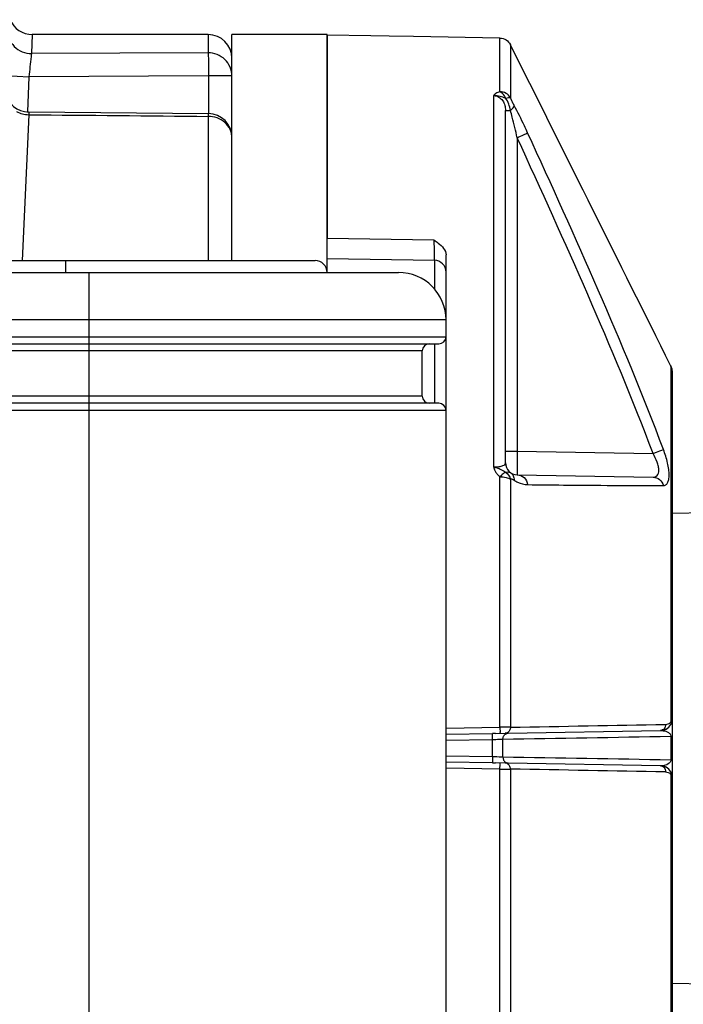
# Model space of a CAD drawing. Units: inches. Extents: x 3197 to 3341, y -633 to -543.
# Drawn here: x 3259 to 3260, y -575 to -573 of the extents above; entities that cross this region are included whole.
import ezdxf

# ---------------------------------------------------------------- set-up
doc = ezdxf.new("R2010")
doc.units = ezdxf.units.IN
doc.header["$MEASUREMENT"] = 0
doc.layers.add('02___PRT_ALL_AXES', color=7, linetype='Continuous')
doc.layers.add('1', color=7, linetype='Continuous')
doc.styles.get("Standard").update_dxf_attribs({"font": 'Arial.ttf'})
doc.dimstyles.get("Standard").update_dxf_attribs({"dimtxt": 0.18, "dimasz": 0.18, "dimexe": 0.18, "dimexo": 0.0625, "dimgap": 0.09, "dimtad": 0, "dimtih": 1, "dimtoh": 1, "dimdec": 4, "dimzin": 0, "dimdsep": 46, "dimtxsty": 'Standard', "dimcen": 0.09, "dimadec": 0, "dimazin": 0, "dimtfac": 1, "dimtdec": 4, "dimtofl": 0, "dimtmove": 0, "dimatfit": 3, "dimfxl": 1, "dimtolj": 1, "dimtzin": 0, "dimarcsym": 0})

# ---------------------------------------------------------------- blocks, each defined once
blk = doc.blocks.new('*D113')
at = {"layer": '1', "color": 0, "lineweight": -2, "transparency": 16777216}
for p, q in [((3248.5595, -574.33), (3248.5595, -582.4035)), ((3260.9217, -574.33), (3260.9217, -582.4035)), ((3248.9345, -582.0285), (3251.1309, -582.0285)), ((3260.5467, -582.0285), (3258.3504, -582.0285))]:
    blk.add_line(p, q, dxfattribs=at)
at = {"layer": '1', "color": 0, "transparency": 16777216}
for points in [[(3248.9345, -581.966), (3248.9345, -582.091), (3248.5595, -582.0285)], [(3260.5467, -581.966), (3260.5467, -582.091), (3260.9217, -582.0285)]]:
    blk.add_solid(points, dxfattribs=at)
at = {"layer": 'Defpoints', "color": 0, "transparency": 16777216}
for p in [(3248.5595, -574.33), (3260.9217, -574.33), (3260.9217, -582.0285)]:
    blk.add_point(p, dxfattribs=at)
at = {"layer": '1', "color": 0, "transparency": 16777216, "insert": (3254.7406, -582.0285), "char_height": 0.75, "attachment_point": 5}
blk.add_mtext('\\A1;12.4in [314mm]', dxfattribs=at)

msp = doc.modelspace()

# ---------------------------------------------------------------- linework, layer by layer
at = {"color": 250, "linetype": 'Continuous'}
for p, q in [((3259.0756, -573.5242), (3259.0742, -573.5556)), ((3259.3666, -573.5242), (3259.3666, -573.5544)), ((3259.6361, -573.5262), (3259.5638, -573.5249)), ((3259.5638, -573.5249), (3259.5638, -573.861)), ((3259.6661, -573.5267), (3259.6361, -573.5262)), ((3259.7067, -573.5275), (3259.6661, -573.5267)), ((3259.8496, -573.53), (3259.7067, -573.5275)), ((3259.8496, -573.6187), (3259.8496, -573.53)), ((3259.8669, -573.5409), (3259.8669, -573.6288)), ((3259.3666, -573.5544), (3259.0742, -573.5556)), ((3259.0315, -573.5922), (3259.0701, -573.594)), ((3259.0701, -573.594), (3259.0676, -573.6523)), ((3259.3673, -573.5927), (3259.0701, -573.594)), ((3259.406, -573.5927), (3259.3673, -573.5927)), ((3259.3673, -573.5927), (3259.3673, -573.6551)), ((3259.8394, -574.2403), (3259.8394, -573.6252)), ((3259.0696, -573.6568), (3259.0587, -573.8982)), ((3259.367, -573.6551), (3259.0696, -573.6524)), ((3259.3666, -573.6596), (3259.3666, -573.8982)), ((3259.8587, -573.6498), (3259.867, -573.6498)), ((3259.8587, -574.2332), (3259.8587, -573.6498)), ((3259.8781, -573.695), (3259.8781, -574.2135)), ((3259.5638, -573.861), (3259.7403, -573.8641)), ((3259.7603, -575.5216), (3259.7603, -573.8889)), ((3257.3981, -573.8982), (3259.5438, -573.8982)), ((3259.1304, -573.8982), (3259.1304, -573.9179)), ((3259.5635, -573.8947), (3259.741, -573.8978)), ((3259.741, -573.8978), (3259.741, -573.946)), ((3249.7997, -573.9179), (3259.6816, -573.9179)), ((3259.1698, -575.4927), (3259.1698, -573.9179)), ((3259.7603, -573.9966), (3249.721, -573.9966)), ((3249.721, -574.0242), (3259.7603, -574.0242)), ((3249.7328, -574.036), (3259.7485, -574.036)), ((3259.741, -574.036), (3259.741, -574.1344)), ((3259.721, -574.0478), (3249.7603, -574.0478)), ((3259.721, -574.1226), (3259.721, -574.0478)), ((3260.1324, -574.0729), (3260.1323, -574.0727)), ((3260.1323, -574.0727), (3260.1323, -574.6616)), ((3260.1343, -574.0816), (3260.1343, -574.0817)), ((3260.1343, -574.0818), (3260.1343, -575.3288)), ((3259.721, -574.1226), (3249.7603, -574.1226)), ((3259.7603, -574.1462), (3249.721, -574.1462)), ((3259.7485, -574.1344), (3249.7328, -574.1344)), ((3259.8587, -574.2135), (3259.8781, -574.2135)), ((3259.8781, -574.2135), (3260.1029, -574.2174)), ((3259.8496, -574.6706), (3259.8496, -574.2561)), ((3259.8669, -574.2602), (3259.8669, -574.6706)), ((3259.8781, -574.2529), (3260.1029, -574.2568)), ((3260.1343, -574.3165), (3260.3706, -574.3116)), ((3259.7603, -574.6722), (3259.8496, -574.6706)), ((3260.1342, -574.6607), (3260.1343, -574.6582)), ((3259.7603, -574.6823), (3259.8373, -574.6809)), ((3259.8422, -574.6808), (3259.8373, -574.6809)), ((3259.8422, -574.6808), (3259.8634, -574.6805)), ((3259.8633, -574.6805), (3260.1151, -574.6761)), ((3260.1323, -574.6856), (3260.1323, -574.7249)), ((3259.7603, -574.6922), (3259.8373, -574.6909)), ((3259.8373, -574.7197), (3259.8373, -574.6909)), ((3259.8546, -574.7202), (3259.8546, -574.6904)), ((3259.8373, -574.7197), (3259.7603, -574.7183)), ((3259.8373, -574.7296), (3259.7603, -574.7283)), ((3259.8373, -574.7296), (3259.8424, -574.7297)), ((3259.8634, -574.7301), (3259.8422, -574.7297)), ((3260.1151, -574.7345), (3259.8633, -574.7301)), ((3259.8496, -574.74), (3259.7603, -574.7384)), ((3259.8496, -575.1545), (3259.8496, -574.74)), ((3259.8669, -574.74), (3259.8669, -575.1503)), ((3260.1323, -574.7489), (3260.1323, -575.3378)), ((3260.1343, -574.7524), (3260.1341, -574.7496)), ((3260.1343, -575.0941), (3260.37, -575.099))]:
    msp.add_line(p, q, dxfattribs=at)
for points in [[(3260.1324, -574.0729), (3260.132, -574.0721), (3260.1297, -574.0674), (3260.1271, -574.0622), (3260.1237, -574.0552)], [(3260.1343, -574.0816), (3260.1337, -574.0768), (3260.1324, -574.0729)]]:
    msp.add_lwpolyline(points, dxfattribs=at)
for centre, radius, start, end in [((3259.0756, -573.4848), 0.0394, 202.0181, 270), ((3259.3666, -573.5635), 0.0394, 0, 90), ((3259.07, -573.613), 0.0394, 190.1814, 269.4814), ((3259.3666, -573.6944), 0.0394, 0, 89.4748), ((3259.5438, -573.9179), 0.0197, 0, 90), ((3259.7406, -573.9175), 0.0197, 0, 89), ((3259.6816, -573.9966), 0.0787, 0, 90), ((3259.7328, -574.0478), 0.0118, 90, 180), ((3259.7485, -574.0242), 0.0118, 270, 0), ((3258.7889, -574.7231), 1.4926, 26.0061, 26.5813), ((3259.6704, -574.2926), 0.5116, 25.6958, 25.9671), ((3259.9106, -574.1771), 0.245, 25.2285, 25.7169), ((3259.7328, -574.1226), 0.0118, 180, 270), ((3259.7485, -574.1462), 0.0118, 0, 90), ((3259.8784, -574.2332), 0.0197, 180, 269), ((3260.1173, -574.7524), 0.017, 9.4544, 14.4495)]:
    msp.add_arc(centre, radius, start, end, dxfattribs=at)
for points, knots in [([(3259.0348, -573.5156), (3259.0344, -573.5256), (3259.0426, -573.5472), (3259.0639, -573.5556), (3259.0742, -573.5556)], [0, 0, 0, 0, 0.495128, 1, 1, 1, 1]), ([(3259.8496, -573.53), (3259.8531, -573.5301), (3259.8603, -573.5322), (3259.8653, -573.5377), (3259.8669, -573.5409)], [0, 0, 0, 0, 0.5, 1, 1, 1, 1]), ([(3259.0742, -573.5556), (3259.0739, -573.5573), (3259.0724, -573.5701), (3259.0712, -573.5829), (3259.0701, -573.594)], [0, 0, 0, 0, 0.133782, 1, 1, 1, 1]), ([(3259.3666, -573.5544), (3259.3668, -573.5561), (3259.3671, -573.5689), (3259.3673, -573.5816), (3259.3673, -573.5927)], [0, 0, 0, 0, 0.132108, 1, 1, 1, 1]), ([(3259.8496, -573.6187), (3259.8473, -573.6194), (3259.8441, -573.6206), (3259.8412, -573.6227), (3259.8402, -573.6237), (3259.8399, -573.6243), (3259.8391, -573.625), (3259.8394, -573.6252)], [0, 0, 0, 0, 0.581714, 0.814653, 0.867005, 0.912684, 1, 1, 1, 1]), ([(3259.859, -573.6293), (3259.8559, -573.6284), (3259.8512, -573.6271), (3259.8456, -573.6257), (3259.8421, -573.6253), (3259.8403, -573.6251), (3259.8394, -573.6252)], [0, 0, 0, 0, 0.481449, 0.732615, 0.86438, 1, 1, 1, 1]), ([(3259.8394, -573.6252), (3259.8423, -573.6252), (3259.8482, -573.627), (3259.8545, -573.6333), (3259.858, -573.6413), (3259.8587, -573.647), (3259.8587, -573.6498)], [0, 0, 0, 0, 0.254603, 0.506225, 0.754258, 1, 1, 1, 1]), ([(3259.8669, -573.6288), (3259.8652, -573.6258), (3259.8601, -573.6206), (3259.8531, -573.6188), (3259.8496, -573.6187)], [0, 0, 0, 0, 0.491053, 1, 1, 1, 1]), ([(3259.859, -573.6293), (3259.8584, -573.6281), (3259.8562, -573.6239), (3259.8527, -573.6201), (3259.8496, -573.6187)], [0, 0, 0, 0, 0.280572, 1, 1, 1, 1]), ([(3259.859, -573.6293), (3259.8607, -573.6289), (3259.8632, -573.6284), (3259.866, -573.6283), (3259.8669, -573.6288)], [0, 0, 0, 0, 0.629963, 1, 1, 1, 1]), ([(3259.8731, -573.6417), (3259.8726, -573.6406), (3259.8703, -573.6364), (3259.8682, -573.6321), (3259.8669, -573.6288)], [0, 0, 0, 0, 0.24351, 1, 1, 1, 1]), ([(3259.867, -573.6498), (3259.8686, -573.6485), (3259.8711, -573.6462), (3259.8731, -573.643), (3259.8731, -573.6417)], [0, 0, 0, 0, 0.611217, 1, 1, 1, 1]), ([(3259.8954, -573.6869), (3259.8936, -573.683), (3259.8865, -573.6678), (3259.8791, -573.6527), (3259.8731, -573.6417)], [0, 0, 0, 0, 0.253238, 1, 1, 1, 1]), ([(3259.367, -573.6551), (3259.3666, -573.6551), (3259.3671, -573.6575), (3259.3667, -573.6585), (3259.3666, -573.6596)], [0, 0, 0, 0, 0.25782, 1, 1, 1, 1]), ([(3259.406, -573.6944), (3259.406, -573.6854), (3259.3964, -573.666), (3259.3765, -573.6596), (3259.3666, -573.6596)], [0, 0, 0, 0, 0.478932, 1, 1, 1, 1]), ([(3259.8781, -573.695), (3259.8755, -573.6836), (3259.8719, -573.6685), (3259.868, -573.6535), (3259.867, -573.6498)], [0, 0, 0, 0, 0.751774, 1, 1, 1, 1]), ([(3259.8781, -573.695), (3259.8819, -573.6932), (3259.8876, -573.6905), (3259.8934, -573.6879), (3259.8954, -573.6869)], [0, 0, 0, 0, 0.652546, 1, 1, 1, 1]), ([(3260.1201, -574.2108), (3260.0867, -574.1218), (3260.0134, -573.9464), (3259.9351, -573.7732), (3259.8954, -573.6869)], [0, 0, 0, 0, 0.499982, 1, 1, 1, 1]), ([(3260.1029, -574.2174), (3260.0694, -574.1287), (3259.996, -573.9538), (3259.9178, -573.7811), (3259.8781, -573.695)], [0, 0, 0, 0, 0.499983, 1, 1, 1, 1]), ([(3259.7403, -573.8641), (3259.7427, -573.8658), (3259.7512, -573.8718), (3259.7603, -573.8811), (3259.7603, -573.8889)], [0, 0, 0, 0, 0.274642, 1, 1, 1, 1]), ([(3259.7403, -573.8641), (3259.7403, -573.8674), (3259.7404, -573.8727), (3259.7405, -573.8799), (3259.7406, -573.8854), (3259.7407, -573.8896), (3259.7408, -573.8926), (3259.7408, -573.8944), (3259.7409, -573.8958), (3259.7409, -573.8969), (3259.741, -573.8974), (3259.7409, -573.8978), (3259.741, -573.8978)], [0, 0, 0, 0, 0.298425, 0.470025, 0.636972, 0.7848, 0.847442, 0.900686, 0.943365, 0.97456, 0.993571, 1, 1, 1, 1]), ([(3259.8781, -574.2135), (3259.8781, -574.216), (3259.878, -574.2211), (3259.878, -574.2284), (3259.878, -574.2351), (3259.8779, -574.241), (3259.8779, -574.2452), (3259.878, -574.2481), (3259.878, -574.2497), (3259.878, -574.251), (3259.878, -574.252), (3259.8781, -574.2525), (3259.878, -574.2529), (3259.8781, -574.2529)], [0, 0, 0, 0, 0.194896, 0.382667, 0.555493, 0.706961, 0.83134, 0.881775, 0.923742, 0.956816, 0.98065, 0.99508, 1, 1, 1, 1]), ([(3260.1029, -574.2174), (3260.1048, -574.2167), (3260.1105, -574.2145), (3260.1163, -574.2123), (3260.1201, -574.2108)], [0, 0, 0, 0, 0.327421, 1, 1, 1, 1]), ([(3260.1201, -574.2706), (3260.1215, -574.2706), (3260.1244, -574.2699), (3260.1275, -574.266), (3260.1293, -574.2602), (3260.1298, -574.2525), (3260.129, -574.2433), (3260.1263, -574.2291), (3260.1229, -574.2181), (3260.1201, -574.2108)], [0, 0, 0, 0, 0.061395, 0.129654, 0.219132, 0.335551, 0.477851, 0.640778, 1, 1, 1, 1]), ([(3260.1029, -574.2568), (3260.1041, -574.2568), (3260.1067, -574.2565), (3260.1115, -574.2533), (3260.1129, -574.2462), (3260.1118, -574.2387), (3260.109, -574.2291), (3260.1055, -574.2221), (3260.1029, -574.2174)], [0, 0, 0, 0, 0.082578, 0.16148, 0.358184, 0.495552, 0.653784, 1, 1, 1, 1]), ([(3259.8394, -574.2403), (3259.8393, -574.2404), (3259.8395, -574.2409), (3259.8396, -574.2414), (3259.8397, -574.242), (3259.8398, -574.2428), (3259.8402, -574.2437), (3259.8408, -574.2452), (3259.8417, -574.247), (3259.8434, -574.2497), (3259.8459, -574.2528), (3259.8483, -574.255), (3259.8496, -574.2561)], [0, 0, 0, 0, 0.030958, 0.062369, 0.091372, 0.121138, 0.183305, 0.244914, 0.368471, 0.493232, 0.745018, 1, 1, 1, 1]), ([(3259.8587, -574.2332), (3259.8587, -574.2354), (3259.854, -574.2386), (3259.8473, -574.24), (3259.8422, -574.2404), (3259.8394, -574.2403)], [0, 0, 0, 0, 0.314365, 0.611431, 1, 1, 1, 1]), ([(3259.8394, -574.2403), (3259.8403, -574.2404), (3259.8421, -574.2404), (3259.8456, -574.2413), (3259.8513, -574.2439), (3259.8559, -574.2467), (3259.859, -574.2483)], [0, 0, 0, 0, 0.127395, 0.253765, 0.503748, 1, 1, 1, 1]), ([(3259.859, -574.2483), (3259.8575, -574.2489), (3259.8542, -574.2515), (3259.8513, -574.2544), (3259.8496, -574.2561)], [0, 0, 0, 0, 0.412351, 1, 1, 1, 1]), ([(3259.8496, -574.2561), (3259.853, -574.2561), (3259.8589, -574.2567), (3259.8648, -574.2587), (3259.8669, -574.2602)], [0, 0, 0, 0, 0.569663, 1, 1, 1, 1]), ([(3259.859, -574.2483), (3259.8607, -574.2481), (3259.8634, -574.2479), (3259.8661, -574.2486), (3259.867, -574.2492)], [0, 0, 0, 0, 0.622903, 1, 1, 1, 1]), ([(3259.8669, -574.2602), (3259.8673, -574.26), (3259.8683, -574.2596), (3259.8706, -574.26), (3259.8721, -574.2611), (3259.8731, -574.2618)], [0, 0, 0, 0, 0.222824, 0.453799, 1, 1, 1, 1]), ([(3259.867, -574.2492), (3259.8689, -574.2505), (3259.8721, -574.2544), (3259.8731, -574.2593), (3259.8731, -574.2618)], [0, 0, 0, 0, 0.484602, 1, 1, 1, 1]), ([(3259.8731, -574.2618), (3259.8749, -574.2631), (3259.8817, -574.2671), (3259.8897, -574.269), (3259.8954, -574.2691)], [0, 0, 0, 0, 0.280665, 1, 1, 1, 1]), ([(3259.8781, -574.2529), (3259.8822, -574.2529), (3259.8907, -574.2566), (3259.8947, -574.2648), (3259.8954, -574.2691)], [0, 0, 0, 0, 0.48477, 1, 1, 1, 1]), ([(3260.1029, -574.2568), (3260.1067, -574.2568), (3260.1146, -574.2598), (3260.119, -574.2668), (3260.1201, -574.2706)], [0, 0, 0, 0, 0.490545, 1, 1, 1, 1]), ([(3259.8954, -574.2691), (3259.9151, -574.2693), (3259.99, -574.2701), (3260.0649, -574.2707), (3260.1201, -574.2706)], [0, 0, 0, 0, 0.262944, 1, 1, 1, 1]), ([(3259.8669, -574.6706), (3259.8658, -574.6706), (3259.8601, -574.6705), (3259.8543, -574.6705), (3259.8496, -574.6706)], [0, 0, 0, 0, 0.174827, 1, 1, 1, 1]), ([(3259.8496, -574.6706), (3259.8496, -574.6719), (3259.8496, -574.6737), (3259.8497, -574.6761), (3259.8497, -574.6776), (3259.8496, -574.6789), (3259.8497, -574.6799), (3259.8496, -574.6803), (3259.8497, -574.6807), (3259.8496, -574.6807)], [0, 0, 0, 0, 0.380261, 0.553148, 0.704983, 0.829843, 0.922939, 0.980277, 1, 1, 1, 1]), ([(3259.8669, -574.6706), (3259.8669, -574.6725), (3259.866, -574.6762), (3259.8632, -574.679), (3259.8616, -574.6798)], [0, 0, 0, 0, 0.513853, 1, 1, 1, 1]), ([(3260.1237, -574.666), (3260.1237, -574.6685), (3260.1222, -574.6735), (3260.1174, -574.676), (3260.1151, -574.6761)], [0, 0, 0, 0, 0.519635, 1, 1, 1, 1]), ([(3260.1151, -574.6761), (3260.1184, -574.676), (3260.1253, -574.6744), (3260.1306, -574.6694), (3260.1323, -574.6663)], [0, 0, 0, 0, 0.480336, 1, 1, 1, 1]), ([(3260.1237, -574.666), (3260.1252, -574.6659), (3260.1285, -574.6654), (3260.1314, -574.6632), (3260.1323, -574.6616)], [0, 0, 0, 0, 0.458794, 1, 1, 1, 1]), ([(3260.1343, -574.6582), (3260.1343, -574.6585), (3260.1341, -574.6598), (3260.1331, -574.661), (3260.1323, -574.6616)], [0, 0, 0, 0, 0.21442, 1, 1, 1, 1]), ([(3259.8373, -574.6909), (3259.8373, -574.6896), (3259.8373, -574.6873), (3259.8372, -574.6846), (3259.8373, -574.6828), (3259.8372, -574.6819), (3259.8373, -574.6813), (3259.8373, -574.681), (3259.8373, -574.6809)], [0, 0, 0, 0, 0.376558, 0.699239, 0.823894, 0.917549, 0.976919, 1, 1, 1, 1]), ([(3259.8546, -574.6904), (3259.8546, -574.6887), (3259.8553, -574.6854), (3259.8575, -574.6827), (3259.8589, -574.6819)], [0, 0, 0, 0, 0.511512, 1, 1, 1, 1]), ([(3260.1151, -574.6761), (3260.1166, -574.6761), (3260.1196, -574.6762), (3260.1241, -574.6772), (3260.128, -574.6789), (3260.1312, -574.6815), (3260.1323, -574.6841), (3260.1323, -574.6856)], [0, 0, 0, 0, 0.208807, 0.421801, 0.649734, 0.783251, 1, 1, 1, 1]), ([(3260.1343, -574.6859), (3260.1343, -574.6859), (3260.1341, -574.6858), (3260.1335, -574.6857), (3260.1328, -574.6857), (3260.1323, -574.6856)], [0, 0, 0, 0, 0.072128, 0.262223, 1, 1, 1, 1]), ([(3259.8373, -574.6909), (3259.8391, -574.6908), (3259.8448, -574.6907), (3259.8506, -574.6905), (3259.8546, -574.6904)], [0, 0, 0, 0, 0.306025, 1, 1, 1, 1]), ([(3259.8373, -574.7197), (3259.8373, -574.7209), (3259.8373, -574.7228), (3259.8373, -574.7251), (3259.8372, -574.7266), (3259.8373, -574.7278), (3259.8372, -574.7288), (3259.8373, -574.7292), (3259.8373, -574.7296), (3259.8373, -574.7296)], [0, 0, 0, 0, 0.381073, 0.554497, 0.706133, 0.830664, 0.923109, 0.980222, 1, 1, 1, 1]), ([(3259.8546, -574.7202), (3259.8536, -574.7201), (3259.8478, -574.7199), (3259.8421, -574.7198), (3259.8373, -574.7197)], [0, 0, 0, 0, 0.174855, 1, 1, 1, 1]), ([(3259.8546, -574.7202), (3259.8546, -574.7218), (3259.8553, -574.7252), (3259.8575, -574.7278), (3259.8589, -574.7287)], [0, 0, 0, 0, 0.511514, 1, 1, 1, 1]), ([(3259.8496, -574.74), (3259.8496, -574.7387), (3259.8496, -574.7368), (3259.8497, -574.7344), (3259.8497, -574.7329), (3259.8496, -574.7317), (3259.8497, -574.7307), (3259.8496, -574.7302), (3259.8497, -574.7298), (3259.8496, -574.7298)], [0, 0, 0, 0, 0.38026, 0.553148, 0.704983, 0.829843, 0.922939, 0.980277, 1, 1, 1, 1]), ([(3259.8669, -574.74), (3259.8669, -574.7381), (3259.866, -574.7343), (3259.8632, -574.7316), (3259.8616, -574.7308)], [0, 0, 0, 0, 0.513853, 1, 1, 1, 1]), ([(3260.1314, -574.7282), (3260.1297, -574.7309), (3260.1237, -574.7339), (3260.1178, -574.7345), (3260.1151, -574.7345)], [0, 0, 0, 0, 0.536572, 1, 1, 1, 1]), ([(3260.1151, -574.7345), (3260.1174, -574.7345), (3260.1222, -574.737), (3260.1237, -574.7421), (3260.1237, -574.7446)], [0, 0, 0, 0, 0.480365, 1, 1, 1, 1]), ([(3260.1323, -574.7442), (3260.1306, -574.7411), (3260.1253, -574.7361), (3260.1184, -574.7345), (3260.1151, -574.7345)], [0, 0, 0, 0, 0.519681, 1, 1, 1, 1]), ([(3260.1323, -574.7249), (3260.1323, -574.7253), (3260.1322, -574.7265), (3260.1318, -574.7275), (3260.1314, -574.7282)], [0, 0, 0, 0, 0.334923, 1, 1, 1, 1]), ([(3260.1343, -574.7246), (3260.1343, -574.7247), (3260.1341, -574.7247), (3260.1335, -574.7249), (3260.1328, -574.7249), (3260.1323, -574.7249)], [0, 0, 0, 0, 0.072156, 0.26225, 1, 1, 1, 1]), ([(3259.8496, -574.74), (3259.8514, -574.74), (3259.8571, -574.74), (3259.8629, -574.74), (3259.8669, -574.74)], [0, 0, 0, 0, 0.30605, 1, 1, 1, 1]), ([(3260.1237, -574.7446), (3260.1252, -574.7446), (3260.1285, -574.7451), (3260.1314, -574.7474), (3260.1323, -574.7489)], [0, 0, 0, 0, 0.458843, 1, 1, 1, 1]), ([(3260.1323, -574.7442), (3260.1324, -574.7446), (3260.1329, -574.7461), (3260.1327, -574.7478), (3260.1323, -574.7489)], [0, 0, 0, 0, 0.237876, 1, 1, 1, 1]), ([(3260.1323, -574.7489), (3260.1326, -574.7492), (3260.1336, -574.7501), (3260.1343, -574.7514), (3260.1343, -574.7524)], [0, 0, 0, 0, 0.301497, 1, 1, 1, 1])]:
    msp.add_open_spline(points, degree=3, knots=knots, dxfattribs=at)
for points in [[(3260.1237, -574.0552), (3260.0381, -573.8837), (3259.9525, -573.7123), (3259.8669, -573.5409)], [(3259.3942, -573.5654), (3259.3871, -573.5585), (3259.3765, -573.5544), (3259.3666, -573.5544)], [(3259.406, -573.5927), (3259.406, -573.5828), (3259.4014, -573.5723), (3259.3942, -573.5654)], [(3259.867, -573.6498), (3259.8656, -573.6426), (3259.8631, -573.6354), (3259.859, -573.6293)], [(3259.0495, -573.6517), (3259.0556, -573.6549), (3259.0627, -573.6567), (3259.0696, -573.6568)], [(3259.0696, -573.6524), (3259.0701, -573.6538), (3259.0697, -573.6553), (3259.0696, -573.6568)], [(3259.0696, -573.6568), (3259.1686, -573.6577), (3259.2676, -573.6586), (3259.3666, -573.6596)], [(3260.1323, -574.0727), (3260.1336, -574.0754), (3260.1343, -574.0786), (3260.1343, -574.0816)], [(3259.859, -574.2483), (3259.8628, -574.2512), (3259.8657, -574.2556), (3259.8669, -574.2602)], [(3259.8669, -574.6706), (3259.9525, -574.6691), (3260.0381, -574.6675), (3260.1237, -574.666)], [(3260.1323, -574.6663), (3260.1332, -574.6645), (3260.1339, -574.6626), (3260.1342, -574.6607)], [(3260.1323, -574.6616), (3260.1324, -574.6622), (3260.1326, -574.6627), (3260.1327, -574.6633)], [(3260.1327, -574.6633), (3260.1328, -574.6643), (3260.1327, -574.6654), (3260.1323, -574.6663)], [(3259.8546, -574.6904), (3259.9471, -574.6888), (3260.0397, -574.6872), (3260.1323, -574.6856)], [(3259.8616, -574.6798), (3259.8605, -574.6803), (3259.8594, -574.6805), (3259.8582, -574.6806)], [(3259.8589, -574.6819), (3259.8601, -574.681), (3259.8617, -574.6805), (3259.8633, -574.6805)], [(3260.1323, -574.7249), (3260.0397, -574.7234), (3259.9471, -574.7218), (3259.8546, -574.7202)], [(3259.8616, -574.7308), (3259.8605, -574.7303), (3259.8594, -574.73), (3259.8582, -574.73)], [(3259.8589, -574.7287), (3259.8601, -574.7295), (3259.8617, -574.73), (3259.8632, -574.7301)], [(3260.1237, -574.7446), (3260.0381, -574.743), (3259.9525, -574.7415), (3259.8669, -574.74)], [(3260.1338, -574.7482), (3260.1335, -574.7468), (3260.1329, -574.7455), (3260.1323, -574.7442)]]:
    msp.add_open_spline(points, degree=3, dxfattribs=at)
at = {"layer": '02___PRT_ALL_AXES', "color": 250, "linetype": 'Continuous'}
for p, q in [((3259.3666, -573.5242), (3259.0756, -573.5242)), ((3259.5635, -573.5242), (3259.406, -573.5242)), ((3259.406, -573.8982), (3259.406, -573.5242)), ((3259.5635, -573.9179), (3259.5635, -573.5242))]:
    msp.add_line(p, q, dxfattribs=at)

# ---------------------------------------------------------------- dimensions: what is measured, and where the dimension line sits
at = {"layer": '1', "color": 250}
dim = msp.add_linear_dim(base=(3260.9217, -582.0285), p1=(3248.5595, -574.33), p2=(3260.9217, -574.33), dimstyle='Standard', override={"dimtxt": 0.75, "dimasz": 0.375, "dimexe": 0.375, "dimexo": 0, "dimtih": 0, "dimtoh": 0, "dimdec": 1, "dimpost": 'in', "dimcen": 0.375, "dimtdec": 1, "dimatfit": 0}, dxfattribs=at)
dim.commit()
dim.dimension.update_dxf_attribs({"geometry": '*D113', "text_midpoint": (3254.7406, -582.0285)})

doc.saveas('drawing.dxf')
